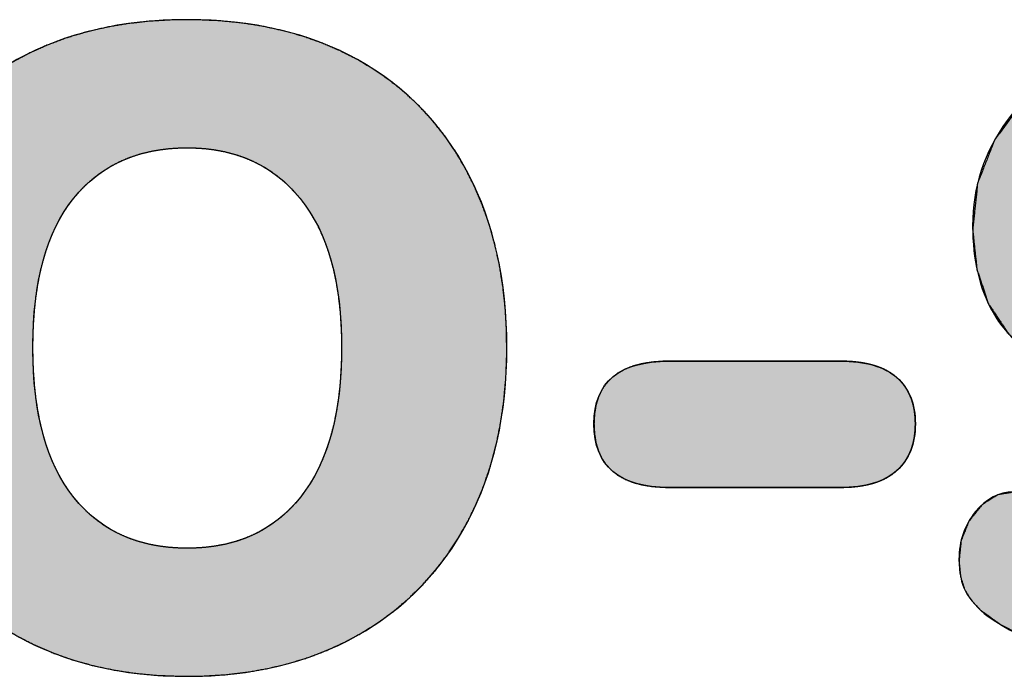
# Model space of a CAD drawing. Units: millimetres. Extents: x 4 to 409, y 5 to 292.
# Drawn here: x 119 to 127, y 133 to 138 of the extents above; entities that cross this region are included whole.
import ezdxf

# ---------------------------------------------------------------- set-up
doc = ezdxf.new("R2010")
doc.units = ezdxf.units.MM
doc.layers.add('Capa_1', color=7, linetype='Continuous')

# ---------------------------------------------------------------- blocks, each defined once
blk = doc.blocks.new('Block_4')
at = {"layer": 'Capa_1', "linetype": 'Continuous'}
for points in [[(5.3399, 20.7202), (5.4278, 21.1709), (5.4691, 21.6524), (5.4585, 22.1794), (5.3764, 22.6747), (5.2211, 23.112), (5.0009, 23.4767), (4.7192, 23.7626), (4.3835, 23.9624), (4.0062, 24.0635), (3.6358, 24.0701), (3.3354, 24.01), (3.0723, 23.8884), (2.8394, 23.6914), (2.6319, 23.409), (2.4491, 23.0348), (2.289, 22.5521), (2.1696, 22.0488), (2.0946, 21.7382), (2.0206, 21.5052), (1.947, 21.3372), (1.8719, 21.2202), (1.7926, 21.1504), (1.6963, 21.1119), (1.5666, 21.1037), (1.3861, 21.1609), (1.239, 21.3008), (1.1316, 21.5139), (1.0758, 21.7811), (1.0691, 22.0572), (1.0877, 22.2788), (1.1261, 22.4857), (1.1812, 22.6742), (1.2496, 22.8413), (1.3227, 22.9809), (1.3726, 23.0728), (1.4134, 23.1436), (1.472, 23.2517), (1.5078, 23.3361), (1.5263, 23.4083), (1.5354, 23.4857), (1.5285, 23.6019), (1.4684, 23.7368), (1.3499, 23.8541), (1.1962, 23.9352), (1.0211, 23.9697), (0.8796, 23.9652), (0.7681, 23.9398), (0.6728, 23.894), (0.5842, 23.8217), (0.4995, 23.7212), (0.3074, 23.4091), (0.1633, 23.0701), (0.0662, 22.7014), (0.0124, 22.2912), (0.0022, 21.8257), (0.0604, 21.3304), (0.1973, 20.8792), (0.4061, 20.4839), (0.6753, 20.1644), (1.0012, 19.9239), (1.3631, 19.7815), (1.7518, 19.7403), (2.0817, 19.776), (2.3674, 19.8718), (2.6132, 20.0351), (2.8303, 20.2869), (3.0196, 20.6295), (3.1863, 21.0812), (3.3316, 21.6477), (3.4354, 22.0996), (3.539, 22.4085), (3.6468, 22.5899), (3.7703, 22.6896), (3.9233, 22.7131), (4.1091, 22.6569), (4.2506, 22.5192), (4.3475, 22.3018), (4.3976, 22.0083), (4.4028, 21.67), (4.378, 21.3716), (4.3264, 21.1014), (4.2439, 20.8432), (4.1265, 20.5837), (4.0372, 20.4241), (3.9891, 20.3282), (3.9595, 20.2477), (3.9424, 20.1693), (3.9361, 20.0883), (3.96, 19.949), (4.0425, 19.8188), (4.1786, 19.7092), (4.3403, 19.644), (4.5157, 19.6266), (4.642, 19.6395), (4.7467, 19.6724), (4.8356, 19.7269), (4.9212, 19.8065), (5.0455, 19.9798), (5.2107, 20.3172)], [(3.3683, 16.5837), (3.4496, 16.5877), (3.5242, 16.5997), (3.592, 16.6198), (3.6531, 16.6479), (3.7073, 16.6841), (3.7548, 16.7283), (3.7955, 16.7805), (3.8294, 16.8408), (3.8566, 16.9091), (3.8769, 16.9855), (3.8905, 17.0699), (3.8973, 17.1624), (3.8981, 17.2183), (3.8981, 17.2683), (3.8981, 17.3597), (3.8981, 17.4839), (3.8981, 17.6322), (3.8981, 17.7958), (3.8981, 17.966), (3.8981, 18.1339), (3.8981, 18.2909), (3.8981, 18.4283), (3.8981, 18.5372), (3.8981, 18.609), (3.8981, 18.6349), (3.8972, 18.6847), (3.8946, 18.7324), (3.8901, 18.7781), (3.8838, 18.8216), (3.8758, 18.8631), (3.8659, 18.9025), (3.8542, 18.9399), (3.8408, 18.9751), (3.8255, 19.0083), (3.8085, 19.0393), (3.7896, 19.0683), (3.7689, 19.0952), (3.7465, 19.12), (3.7227, 19.1429), (3.6975, 19.1637), (3.6709, 19.1825), (3.6429, 19.1994), (3.6135, 19.2143), (3.5826, 19.2272), (3.5504, 19.2381), (3.5168, 19.247), (3.4818, 19.254), (3.4453, 19.2589), (3.4075, 19.2619), (3.3683, 19.2629), (3.329, 19.2619), (3.2912, 19.2589), (3.2548, 19.254), (3.2199, 19.247), (3.1865, 19.2381), (3.1545, 19.2272), (3.124, 19.2143), (3.0949, 19.1994), (3.0673, 19.1825), (3.0412, 19.1637), (3.0164, 19.1429), (2.9932, 19.12), (2.9714, 19.0952), (2.9514, 19.0683), (2.9331, 19.0393), (2.9166, 19.0083), (2.9018, 18.9751), (2.8887, 18.9399), (2.8774, 18.9025), (2.8678, 18.8631), (2.86, 18.8216), (2.8538, 18.7781), (2.8495, 18.7324), (2.8469, 18.6847), (2.846, 18.6349), (2.846, 18.609), (2.846, 18.5372), (2.846, 18.4283), (2.846, 18.2909), (2.846, 18.1339), (2.846, 17.966), (2.846, 17.7958), (2.846, 17.6322), (2.846, 17.4839), (2.846, 17.3597), (2.846, 17.2683), (2.846, 17.2183), (2.8468, 17.1624), (2.8535, 17.0699), (2.8669, 16.9855), (2.8869, 16.9091), (2.9137, 16.8408), (2.9471, 16.7805), (2.9872, 16.7283), (3.034, 16.6841), (3.0874, 16.6479), (3.1476, 16.6198), (3.2145, 16.5997), (3.288, 16.5877)]]:
    blk.add_hatch(color=7, dxfattribs=at).paths.add_polyline_path(points)
h = blk.add_hatch(color=7, dxfattribs=at)
h.paths.add_polyline_path([(5.1356, 11.7736), (5.2116, 11.9212), (5.2779, 12.0749), (5.3345, 12.2349), (5.3814, 12.401), (5.4186, 12.5733), (5.4461, 12.7518), (5.4639, 12.9366), (5.472, 13.1276), (5.4704, 13.321), (5.4591, 13.5084), (5.438, 13.6899), (5.4073, 13.8653), (5.3669, 14.0347), (5.3167, 14.1981), (5.2569, 14.3555), (5.1874, 14.5069), (5.1082, 14.6521), (5.0206, 14.7899), (4.925, 14.9197), (4.8214, 15.0416), (4.7096, 15.1556), (4.5899, 15.2616), (4.462, 15.3597), (4.326, 15.4497), (4.182, 15.5319), (4.0308, 15.6051), (3.8734, 15.669), (3.7099, 15.7237), (3.5401, 15.769), (3.364, 15.8049), (3.1818, 15.8315), (2.9933, 15.8487), (2.7986, 15.8566), (2.6005, 15.855), (2.4079, 15.8442), (2.2216, 15.8241), (2.0415, 15.7947), (1.8676, 15.7561), (1.6999, 15.7082), (1.5384, 15.6511), (1.3831, 15.5847), (1.234, 15.5091), (1.0928, 15.4253), (0.9597, 15.3333), (0.8348, 15.2332), (0.7181, 15.1251), (0.6096, 15.0089), (0.5093, 14.8847), (0.4171, 14.7524), (0.3331, 14.612), (0.258, 14.4645), (0.1924, 14.3108), (0.1364, 14.1508), (0.09, 13.9846), (0.0533, 13.8122), (0.0261, 13.6336), (0.0085, 13.4487), (0.0005, 13.2577), (0.0021, 13.0632), (0.0133, 12.8743), (0.0341, 12.6916), (0.0645, 12.5152), (0.1044, 12.3449), (0.154, 12.1809), (0.2132, 12.023), (0.2819, 11.8713), (0.3602, 11.7259), (0.4469, 11.5881), (0.5418, 11.4582), (0.6449, 11.3363), (0.7561, 11.2224), (0.8755, 11.1165), (1.0032, 11.0185), (1.139, 10.9285), (1.283, 10.8465), (1.4341, 10.7731), (1.5915, 10.709), (1.7551, 10.6542), (1.9249, 10.6088), (2.1008, 10.5728), (2.283, 10.5462), (2.4714, 10.529), (2.6661, 10.5212), (2.8642, 10.5227), (3.0568, 10.5337), (3.2432, 10.5541), (3.4234, 10.5838), (3.5973, 10.6229), (3.7651, 10.6714), (3.9266, 10.7293), (4.0819, 10.7965), (4.2309, 10.873), (4.3723, 10.9576), (4.5055, 11.0503), (4.6307, 11.1509), (4.7478, 11.2595), (4.8568, 11.376), (4.9578, 11.5006), (5.0507, 11.6331)])
h.paths.add_polyline_path([(3.9774, 14.1387), (3.9065, 14.1911), (3.8306, 14.2391), (3.7497, 14.2827), (3.6639, 14.322), (3.573, 14.357), (3.4771, 14.3875), (3.3763, 14.4137), (3.2704, 14.4355), (3.1596, 14.453), (3.0437, 14.4661), (2.9229, 14.4748), (2.7971, 14.4792), (2.6675, 14.4792), (2.5418, 14.4748), (2.4211, 14.4659), (2.3054, 14.4527), (2.1948, 14.435), (2.0892, 14.413), (1.9887, 14.3865), (1.8932, 14.3556), (1.8027, 14.3203), (1.7173, 14.2807), (1.6368, 14.2366), (1.5614, 14.1881), (1.491, 14.1352), (1.4259, 14.0785), (1.3663, 14.0185), (1.312, 13.9552), (1.2632, 13.8888), (1.2198, 13.8191), (1.1819, 13.7461), (1.1493, 13.6699), (1.1222, 13.5905), (1.1005, 13.5078), (1.0842, 13.4218), (1.0734, 13.3326), (1.068, 13.2401), (1.068, 13.1446), (1.0733, 13.0511), (1.0841, 12.961), (1.1002, 12.8743), (1.1217, 12.791), (1.1486, 12.7111), (1.1808, 12.6345), (1.2184, 12.5614), (1.2614, 12.4917), (1.3098, 12.4253), (1.3636, 12.3624), (1.4227, 12.3028), (1.4872, 12.2466), (1.5571, 12.1943), (1.6321, 12.1464), (1.7122, 12.1028), (1.7976, 12.0636), (1.8882, 12.0287), (1.9839, 11.9982), (2.0848, 11.9721), (2.1909, 11.9503), (2.3021, 11.9329), (2.4186, 11.9199), (2.5402, 11.9111), (2.667, 11.9068), (2.7977, 11.9068), (2.9246, 11.9111), (3.0463, 11.9199), (3.1629, 11.9329), (3.2744, 11.9503), (3.3807, 11.9721), (3.4819, 11.9982), (3.578, 12.0287), (3.6689, 12.0636), (3.7547, 12.1028), (3.8353, 12.1464), (3.9108, 12.1943), (3.9812, 12.2466), (4.0463, 12.3028), (4.106, 12.3624), (4.1603, 12.4253), (4.2092, 12.4917), (4.2526, 12.5614), (4.2906, 12.6345), (4.3232, 12.7111), (4.3503, 12.791), (4.372, 12.8743), (4.3883, 12.961), (4.3991, 13.0511), (4.4046, 13.1446), (4.4046, 13.2407), (4.3991, 13.3342), (4.3881, 13.4243), (4.3717, 13.5111), (4.3498, 13.5944), (4.3224, 13.6743), (4.2895, 13.7509), (4.2512, 13.824), (4.2074, 13.8938), (4.1581, 13.9601), (4.1033, 14.023), (4.0431, 14.0826)])
at = {"layer": 'Capa_1', "color": 7, "linetype": 'Continuous'}
for points, degree, knots in [([(5.3399, 20.7202), (5.2517, 20.3743), (5.1294, 20.0904), (4.973, 19.8686), (4.9072, 19.7828), (4.8393, 19.7211), (4.7684, 19.6832), (4.6981, 19.6453), (4.6071, 19.6264), (4.4958, 19.6264), (4.3446, 19.6264), (4.2134, 19.6718), (4.1024, 19.7624), (3.9915, 19.8534), (3.936, 19.9595), (3.936, 20.0804), (3.936, 20.1459), (3.946, 20.2093), (3.9663, 20.2696), (3.9863, 20.3302), (4.0242, 20.406), (4.0797, 20.4969), (4.1958, 20.7036), (4.2792, 20.9093), (4.3295, 21.1136), (4.3801, 21.3179), (4.4052, 21.5491), (4.4052, 21.8064), (4.4052, 22.1041), (4.3611, 22.3297), (4.2726, 22.4837), (4.1844, 22.6377), (4.0545, 22.7145), (3.883, 22.7145), (3.7669, 22.7145), (3.6673, 22.6425), (3.5839, 22.4989), (3.5006, 22.3549), (3.4186, 22.0813), (3.338, 21.6776), (3.2318, 21.178), (3.1058, 20.787), (2.9593, 20.5045), (2.8133, 20.2217), (2.6403, 20.0236), (2.4409, 19.9102), (2.2417, 19.7966), (2.0009, 19.7401), (1.7181, 19.7401), (1.3953, 19.7401), (1.1024, 19.8358), (0.8403, 20.0274), (0.5777, 20.2193), (0.3721, 20.4828), (0.2232, 20.8184), (0.0744, 21.1539), (0, 21.5312), (0, 21.9501), (0, 22.3184), (0.0403, 22.6463), (0.1209, 22.934), (0.2019, 23.2217), (0.328, 23.4842), (0.4995, 23.7212), (0.565, 23.8122), (0.6346, 23.8766), (0.7076, 23.9141), (0.781, 23.952), (0.8702, 23.971), (0.9763, 23.971), (1.1276, 23.971), (1.2592, 23.9269), (1.3701, 23.8387), (1.481, 23.7501), (1.5365, 23.6454), (1.5365, 23.5245), (1.5365, 23.4587), (1.5276, 23.3984), (1.51, 23.3429), (1.4924, 23.2871), (1.4531, 23.2089), (1.3925, 23.1083), (1.3777, 23.0828), (1.3384, 23.0108), (1.2754, 22.8923), (1.2123, 22.7738), (1.1617, 22.635), (1.1238, 22.4761), (1.0862, 22.3173), (1.0673, 22.1444), (1.0673, 21.9577), (1.0673, 21.7003), (1.1166, 21.4933), (1.2147, 21.3369), (1.3133, 21.1804), (1.4432, 21.1022), (1.6047, 21.1022), (1.7005, 21.1022), (1.7787, 21.1301), (1.8393, 21.1856), (1.9, 21.2411), (1.9592, 21.3444), (2.0171, 21.496), (2.0753, 21.6473), (2.1346, 21.8719), (2.1949, 22.1695), (2.301, 22.6539), (2.4284, 23.0349), (2.5773, 23.3126), (2.7261, 23.5899), (2.899, 23.7867), (3.0958, 23.9028), (3.2925, 24.0189), (3.5247, 24.0771), (3.792, 24.0771), (4.1252, 24.0771), (4.419, 23.9837), (4.674, 23.797), (4.9289, 23.6103), (5.1256, 23.3491), (5.2645, 23.0136), (5.4033, 22.678), (5.4725, 22.288), (5.4725, 21.844), (5.4725, 21.4402), (5.4281, 21.0657), (5.3399, 20.7202)], 3, [0, 0, 0, 0, 0.02381, 0.02381, 0.02381, 0.047619, 0.047619, 0.047619, 0.071429, 0.071429, 0.071429, 0.095238, 0.095238, 0.095238, 0.119048, 0.119048, 0.119048, 0.142857, 0.142857, 0.142857, 0.166667, 0.166667, 0.166667, 0.190476, 0.190476, 0.190476, 0.214286, 0.214286, 0.214286, 0.238095, 0.238095, 0.238095, 0.261905, 0.261905, 0.261905, 0.285714, 0.285714, 0.285714, 0.309524, 0.309524, 0.309524, 0.333333, 0.333333, 0.333333, 0.357143, 0.357143, 0.357143, 0.380952, 0.380952, 0.380952, 0.404762, 0.404762, 0.404762, 0.428571, 0.428571, 0.428571, 0.452381, 0.452381, 0.452381, 0.47619, 0.47619, 0.47619, 0.5, 0.5, 0.5, 0.52381, 0.52381, 0.52381, 0.547619, 0.547619, 0.547619, 0.571429, 0.571429, 0.571429, 0.595238, 0.595238, 0.595238, 0.619048, 0.619048, 0.619048, 0.642857, 0.642857, 0.642857, 0.666667, 0.666667, 0.666667, 0.690476, 0.690476, 0.690476, 0.714286, 0.714286, 0.714286, 0.738095, 0.738095, 0.738095, 0.761905, 0.761905, 0.761905, 0.785714, 0.785714, 0.785714, 0.809524, 0.809524, 0.809524, 0.833333, 0.833333, 0.833333, 0.857143, 0.857143, 0.857143, 0.880952, 0.880952, 0.880952, 0.904762, 0.904762, 0.904762, 0.928571, 0.928571, 0.928571, 0.952381, 0.952381, 0.952381, 0.97619, 0.97619, 0.97619, 1, 1, 1, 1]), ([(5.3399, 20.7202), (5.2107, 20.3172), (5.0455, 19.9798), (4.9212, 19.8065), (4.8356, 19.7269), (4.7467, 19.6724), (4.642, 19.6395), (4.5157, 19.6266), (4.3403, 19.644), (4.1786, 19.7092), (4.0425, 19.8188), (3.96, 19.949), (3.9361, 20.0883), (3.9424, 20.1693), (3.9595, 20.2477), (3.9891, 20.3282), (4.0372, 20.4241), (4.1265, 20.5837), (4.2439, 20.8432), (4.3264, 21.1014), (4.378, 21.3716), (4.4028, 21.67), (4.3976, 22.0083), (4.3475, 22.3018), (4.2506, 22.5192), (4.1091, 22.6569), (3.9233, 22.7131), (3.7703, 22.6896), (3.6468, 22.5899), (3.539, 22.4085), (3.4354, 22.0996), (3.3316, 21.6477), (3.1863, 21.0812), (3.0196, 20.6295), (2.8303, 20.2869), (2.6132, 20.0351), (2.3674, 19.8718), (2.0817, 19.776), (1.7518, 19.7403), (1.3631, 19.7815), (1.0012, 19.9239), (0.6753, 20.1644), (0.4061, 20.4839), (0.1973, 20.8792), (0.0604, 21.3304), (0.0022, 21.8257), (0.0124, 22.2912), (0.0662, 22.7014), (0.1633, 23.0701), (0.3074, 23.4091), (0.4995, 23.7212), (0.5842, 23.8217), (0.6728, 23.894), (0.7681, 23.9398), (0.8796, 23.9652), (1.0211, 23.9697), (1.1962, 23.9352), (1.3499, 23.8541), (1.4684, 23.7368), (1.5285, 23.6019), (1.5354, 23.4857), (1.5263, 23.4083), (1.5078, 23.3361), (1.472, 23.2517), (1.4134, 23.1436), (1.3726, 23.0728), (1.3227, 22.9809), (1.2496, 22.8413), (1.1812, 22.6742), (1.1261, 22.4857), (1.0877, 22.2788), (1.0691, 22.0572), (1.0758, 21.7811), (1.1316, 21.5139), (1.239, 21.3008), (1.3861, 21.1609), (1.5666, 21.1037), (1.6963, 21.1119), (1.7926, 21.1504), (1.8719, 21.2202), (1.947, 21.3372), (2.0206, 21.5052), (2.0946, 21.7382), (2.1696, 22.0488), (2.289, 22.5521), (2.4491, 23.0348), (2.6319, 23.409), (2.8394, 23.6914), (3.0723, 23.8884), (3.3354, 24.01), (3.6358, 24.0701), (4.0062, 24.0635), (4.3835, 23.9624), (4.7192, 23.7626), (5.0009, 23.4767), (5.2211, 23.112), (5.3764, 22.6747), (5.4585, 22.1794), (5.4691, 21.6524), (5.4278, 21.1709), (5.3399, 20.7202)], 1, [0, 0, 0.015851, 0.029923, 0.037909, 0.042289, 0.046195, 0.050305, 0.055062, 0.061663, 0.068193, 0.074738, 0.08051, 0.085803, 0.088849, 0.091854, 0.095067, 0.099085, 0.105935, 0.116601, 0.126754, 0.13706, 0.148275, 0.160947, 0.172099, 0.181015, 0.188412, 0.195679, 0.20148, 0.207424, 0.215327, 0.227531, 0.244898, 0.266805, 0.284837, 0.299501, 0.311952, 0.323008, 0.334292, 0.346722, 0.361363, 0.375929, 0.391102, 0.406751, 0.423495, 0.441154, 0.459833, 0.477276, 0.492773, 0.507053, 0.520849, 0.534577, 0.539499, 0.543785, 0.547744, 0.552027, 0.55733, 0.564013, 0.570524, 0.576768, 0.582297, 0.58666, 0.589578, 0.592369, 0.595803, 0.60041, 0.603469, 0.607385, 0.613287, 0.620054, 0.62741, 0.63529, 0.643621, 0.653965, 0.664186, 0.673126, 0.68073, 0.68782, 0.692691, 0.696576, 0.700533, 0.70574, 0.712608, 0.721767, 0.733734, 0.753109, 0.772157, 0.787755, 0.800881, 0.812308, 0.823164, 0.83464, 0.848515, 0.863146, 0.877779, 0.892811, 0.908767, 0.926148, 0.944956, 0.964698, 0.982799, 1, 1]), ([(2.846, 18.6349), (2.846, 18.8467), (2.8915, 19.0045), (2.9821, 19.1079), (3.073, 19.2112), (3.2015, 19.2629), (3.3683, 19.2629), (3.5347, 19.2629), (3.6645, 19.2112), (3.7579, 19.1079), (3.8516, 19.0045), (3.8981, 18.8467), (3.8981, 18.6349)], 3, [0, 0, 0, 0, 0.25, 0.25, 0.25, 0.5, 0.5, 0.5, 0.75, 0.75, 0.75, 1, 1, 1, 1]), ([(3.3683, 16.5837), (3.288, 16.5877), (3.2145, 16.5997), (3.1476, 16.6198), (3.0874, 16.6479), (3.034, 16.6841), (2.9872, 16.7283), (2.9471, 16.7805), (2.9137, 16.8408), (2.8869, 16.9091), (2.8669, 16.9855), (2.8535, 17.0699), (2.8468, 17.1624), (2.846, 17.2183), (2.846, 17.2683), (2.846, 17.3597), (2.846, 17.4839), (2.846, 17.6322), (2.846, 17.7958), (2.846, 17.966), (2.846, 18.1339), (2.846, 18.2909), (2.846, 18.4283), (2.846, 18.5372), (2.846, 18.609), (2.846, 18.6349), (2.8469, 18.6847), (2.8495, 18.7324), (2.8538, 18.7781), (2.86, 18.8216), (2.8678, 18.8631), (2.8774, 18.9025), (2.8887, 18.9399), (2.9018, 18.9751), (2.9166, 19.0083), (2.9331, 19.0393), (2.9514, 19.0683), (2.9714, 19.0952), (2.9932, 19.12), (3.0164, 19.1429), (3.0412, 19.1637), (3.0673, 19.1825), (3.0949, 19.1994), (3.124, 19.2143), (3.1545, 19.2272), (3.1865, 19.2381), (3.2199, 19.247), (3.2548, 19.254), (3.2912, 19.2589), (3.329, 19.2619), (3.3683, 19.2629), (3.4075, 19.2619), (3.4453, 19.2589), (3.4818, 19.254), (3.5168, 19.247), (3.5504, 19.2381), (3.5826, 19.2272), (3.6135, 19.2143), (3.6429, 19.1994), (3.6709, 19.1825), (3.6975, 19.1637), (3.7227, 19.1429), (3.7465, 19.12), (3.7689, 19.0952), (3.7896, 19.0683), (3.8085, 19.0393), (3.8255, 19.0083), (3.8408, 18.9751), (3.8542, 18.9399), (3.8659, 18.9025), (3.8758, 18.8631), (3.8838, 18.8216), (3.8901, 18.7781), (3.8946, 18.7324), (3.8972, 18.6847), (3.8981, 18.6349), (3.8981, 18.609), (3.8981, 18.5372), (3.8981, 18.4283), (3.8981, 18.2909), (3.8981, 18.1339), (3.8981, 17.966), (3.8981, 17.7958), (3.8981, 17.6322), (3.8981, 17.4839), (3.8981, 17.3597), (3.8981, 17.2683), (3.8981, 17.2183), (3.8973, 17.1624), (3.8905, 17.0699), (3.8769, 16.9855), (3.8566, 16.9091), (3.8294, 16.8408), (3.7955, 16.7805), (3.7548, 16.7283), (3.7073, 16.6841), (3.6531, 16.6479), (3.592, 16.6198), (3.5242, 16.5997), (3.4496, 16.5877), (3.3683, 16.5837)], 1, [0, 0, 0.01219, 0.023499, 0.034091, 0.044168, 0.053963, 0.063729, 0.073721, 0.084179, 0.095312, 0.107294, 0.120264, 0.134333, 0.142817, 0.150391, 0.164265, 0.183115, 0.205614, 0.230434, 0.256249, 0.281732, 0.305557, 0.326397, 0.342926, 0.353815, 0.35774, 0.365299, 0.372552, 0.379511, 0.386187, 0.392594, 0.398748, 0.404666, 0.410369, 0.415879, 0.421219, 0.426418, 0.431504, 0.436511, 0.441457, 0.446361, 0.451254, 0.456164, 0.461118, 0.466145, 0.471271, 0.476521, 0.481919, 0.487486, 0.493242, 0.499204, 0.505159, 0.510917, 0.516495, 0.521913, 0.527192, 0.532354, 0.537423, 0.542425, 0.547387, 0.552335, 0.557298, 0.562302, 0.567374, 0.572521, 0.577769, 0.583147, 0.588685, 0.594408, 0.600341, 0.606505, 0.612918, 0.619597, 0.626557, 0.633811, 0.64137, 0.645295, 0.656184, 0.672713, 0.693553, 0.717378, 0.742861, 0.768676, 0.793496, 0.815995, 0.834845, 0.84872, 0.856293, 0.864777, 0.878847, 0.891823, 0.903816, 0.914972, 0.925467, 0.935515, 0.945357, 0.95525, 0.965446, 0.976177, 0.98764, 1, 1]), ([(5.1356, 11.7736), (4.911, 11.3723), (4.5933, 11.0632), (4.182, 10.8465), (3.7707, 10.6295), (3.2877, 10.5206), (2.7323, 10.5206), (2.1773, 10.5206), (1.6943, 10.6295), (1.283, 10.8465), (0.8716, 11.0632), (0.555, 11.3723), (0.3331, 11.7736), (0.1109, 12.175), (0, 12.6476), (0, 13.1926), (0, 13.7377), (0.1109, 14.211), (0.3331, 14.612), (0.555, 15.013), (0.8716, 15.321), (1.283, 15.5353), (1.6943, 15.7496), (2.1773, 15.8571), (2.7323, 15.8571), (3.2877, 15.8571), (3.7707, 15.7482), (4.182, 15.5319), (4.5933, 15.3148), (4.911, 15.0055), (5.1356, 14.6044), (5.3602, 14.2034), (5.4725, 13.7328), (5.4725, 13.1926), (5.4725, 12.6476), (5.3602, 12.175), (5.1356, 11.7736)], 3, [0, 0, 0, 0, 0.083333, 0.083333, 0.083333, 0.166667, 0.166667, 0.166667, 0.25, 0.25, 0.25, 0.333333, 0.333333, 0.333333, 0.416667, 0.416667, 0.416667, 0.5, 0.5, 0.5, 0.583333, 0.583333, 0.583333, 0.666667, 0.666667, 0.666667, 0.75, 0.75, 0.75, 0.833333, 0.833333, 0.833333, 0.916667, 0.916667, 0.916667, 1, 1, 1, 1]), ([(5.1356, 11.7736), (5.0507, 11.6331), (4.9578, 11.5006), (4.8568, 11.376), (4.7478, 11.2595), (4.6307, 11.1509), (4.5055, 11.0503), (4.3723, 10.9576), (4.2309, 10.873), (4.0819, 10.7965), (3.9266, 10.7293), (3.7651, 10.6714), (3.5973, 10.6229), (3.4234, 10.5838), (3.2432, 10.5541), (3.0568, 10.5337), (2.8642, 10.5227), (2.6661, 10.5212), (2.4714, 10.529), (2.283, 10.5462), (2.1008, 10.5728), (1.9249, 10.6088), (1.7551, 10.6542), (1.5915, 10.709), (1.4341, 10.7731), (1.283, 10.8465), (1.139, 10.9285), (1.0032, 11.0185), (0.8755, 11.1165), (0.7561, 11.2224), (0.6449, 11.3363), (0.5418, 11.4582), (0.4469, 11.5881), (0.3602, 11.7259), (0.2819, 11.8713), (0.2132, 12.023), (0.154, 12.1809), (0.1044, 12.3449), (0.0645, 12.5152), (0.0341, 12.6916), (0.0133, 12.8743), (0.0021, 13.0632), (0.0005, 13.2577), (0.0085, 13.4487), (0.0261, 13.6336), (0.0533, 13.8122), (0.09, 13.9846), (0.1364, 14.1508), (0.1924, 14.3108), (0.258, 14.4645), (0.3331, 14.612), (0.4171, 14.7524), (0.5093, 14.8847), (0.6096, 15.0089), (0.7181, 15.1251), (0.8348, 15.2332), (0.9597, 15.3333), (1.0928, 15.4253), (1.234, 15.5091), (1.3831, 15.5847), (1.5384, 15.6511), (1.6999, 15.7082), (1.8676, 15.7561), (2.0415, 15.7947), (2.2216, 15.8241), (2.4079, 15.8442), (2.6005, 15.855), (2.7986, 15.8566), (2.9933, 15.8487), (3.1818, 15.8315), (3.364, 15.8049), (3.5401, 15.769), (3.7099, 15.7237), (3.8734, 15.669), (4.0308, 15.6051), (4.182, 15.5319), (4.326, 15.4497), (4.462, 15.3597), (4.5899, 15.2616), (4.7096, 15.1556), (4.8214, 15.0416), (4.925, 14.9197), (5.0206, 14.7899), (5.1082, 14.6521), (5.1874, 14.5069), (5.2569, 14.3555), (5.3167, 14.1981), (5.3669, 14.0347), (5.4073, 13.8653), (5.438, 13.6899), (5.4591, 13.5084), (5.4704, 13.321), (5.472, 13.1276), (5.4639, 12.9366), (5.4461, 12.7518), (5.4186, 12.5733), (5.3814, 12.401), (5.3345, 12.2349), (5.2779, 12.0749), (5.2116, 11.9212), (5.1356, 11.7736)], 1, [0, 0, 0.009501, 0.018869, 0.028149, 0.037387, 0.046631, 0.055926, 0.065319, 0.074855, 0.084549, 0.094344, 0.104274, 0.11438, 0.124699, 0.135269, 0.146121, 0.157289, 0.168758, 0.180032, 0.190982, 0.201639, 0.212036, 0.222207, 0.232191, 0.242026, 0.251755, 0.261346, 0.270775, 0.280086, 0.289326, 0.298542, 0.30778, 0.317089, 0.326514, 0.336072, 0.345712, 0.35547, 0.365389, 0.375511, 0.385875, 0.396517, 0.40747, 0.418727, 0.429794, 0.440541, 0.450999, 0.461203, 0.471189, 0.480999, 0.490672, 0.500254, 0.50972, 0.519051, 0.528295, 0.537497, 0.546705, 0.555968, 0.56533, 0.57484, 0.584509, 0.594285, 0.6042, 0.614295, 0.624606, 0.635169, 0.646016, 0.657179, 0.668646, 0.679925, 0.690879, 0.701539, 0.711937, 0.722109, 0.732091, 0.741923, 0.751646, 0.761242, 0.770682, 0.780008, 0.789267, 0.798504, 0.807766, 0.817098, 0.826546, 0.836121, 0.845763, 0.855509, 0.865401, 0.875482, 0.885791, 0.896363, 0.907232, 0.918424, 0.929489, 0.940233, 0.950688, 0.960892, 0.970882, 0.980701, 0.990392, 1, 1]), ([(3.9774, 14.1387), (3.6925, 14.366), (3.2773, 14.4797), (2.7323, 14.4797), (2.1873, 14.4797), (1.7739, 14.3647), (1.491, 14.1352), (1.2085, 13.9054), (1.0673, 13.5916), (1.0673, 13.1926), (1.0673, 12.7889), (1.2072, 12.4737), (1.4872, 12.2466), (1.7673, 12.0196), (2.1825, 11.9062), (2.7323, 11.9062), (3.2825, 11.9062), (3.6987, 12.0196), (3.9812, 12.2466), (4.264, 12.4737), (4.4052, 12.7889), (4.4052, 13.1926), (4.4052, 13.5964), (4.2626, 13.912), (3.9774, 14.1387)], 3, [0, 0, 0, 0, 0.125, 0.125, 0.125, 0.25, 0.25, 0.25, 0.375, 0.375, 0.375, 0.5, 0.5, 0.5, 0.625, 0.625, 0.625, 0.75, 0.75, 0.75, 0.875, 0.875, 0.875, 1, 1, 1, 1]), ([(3.9774, 14.1387), (3.9065, 14.1911), (3.8306, 14.2391), (3.7497, 14.2827), (3.6639, 14.322), (3.573, 14.357), (3.4771, 14.3875), (3.3763, 14.4137), (3.2704, 14.4355), (3.1596, 14.453), (3.0437, 14.4661), (2.9229, 14.4748), (2.7971, 14.4792), (2.6675, 14.4792), (2.5418, 14.4748), (2.4211, 14.4659), (2.3054, 14.4527), (2.1948, 14.435), (2.0892, 14.413), (1.9887, 14.3865), (1.8932, 14.3556), (1.8027, 14.3203), (1.7173, 14.2807), (1.6368, 14.2366), (1.5614, 14.1881), (1.491, 14.1352), (1.4259, 14.0785), (1.3663, 14.0185), (1.312, 13.9552), (1.2632, 13.8888), (1.2198, 13.8191), (1.1819, 13.7461), (1.1493, 13.6699), (1.1222, 13.5905), (1.1005, 13.5078), (1.0842, 13.4218), (1.0734, 13.3326), (1.068, 13.2401), (1.068, 13.1446), (1.0733, 13.0511), (1.0841, 12.961), (1.1002, 12.8743), (1.1217, 12.791), (1.1486, 12.7111), (1.1808, 12.6345), (1.2184, 12.5614), (1.2614, 12.4917), (1.3098, 12.4253), (1.3636, 12.3624), (1.4227, 12.3028), (1.4872, 12.2466), (1.5571, 12.1943), (1.6321, 12.1464), (1.7122, 12.1028), (1.7976, 12.0636), (1.8882, 12.0287), (1.9839, 11.9982), (2.0848, 11.9721), (2.1909, 11.9503), (2.3021, 11.9329), (2.4186, 11.9199), (2.5402, 11.9111), (2.667, 11.9068), (2.7977, 11.9068), (2.9246, 11.9111), (3.0463, 11.9199), (3.1629, 11.9329), (3.2744, 11.9503), (3.3807, 11.9721), (3.4819, 11.9982), (3.578, 12.0287), (3.6689, 12.0636), (3.7547, 12.1028), (3.8353, 12.1464), (3.9108, 12.1943), (3.9812, 12.2466), (4.0463, 12.3028), (4.106, 12.3624), (4.1603, 12.4253), (4.2092, 12.4917), (4.2526, 12.5614), (4.2906, 12.6345), (4.3232, 12.7111), (4.3503, 12.791), (4.372, 12.8743), (4.3883, 12.961), (4.3991, 13.0511), (4.4046, 13.1446), (4.4046, 13.2407), (4.3991, 13.3342), (4.3881, 13.4243), (4.3717, 13.5111), (4.3498, 13.5944), (4.3224, 13.6743), (4.2895, 13.7509), (4.2512, 13.824), (4.2074, 13.8938), (4.1581, 13.9601), (4.1033, 14.023), (4.0431, 14.0826), (3.9774, 14.1387)], 1, [0, 0, 0.009222, 0.018617, 0.028234, 0.038115, 0.0483, 0.058828, 0.069731, 0.08104, 0.092781, 0.104978, 0.117653, 0.130825, 0.14438, 0.157545, 0.170208, 0.182389, 0.194109, 0.205394, 0.216272, 0.226774, 0.236935, 0.246793, 0.256389, 0.265768, 0.274979, 0.284016, 0.292868, 0.301585, 0.310213, 0.318804, 0.327409, 0.336079, 0.344862, 0.353808, 0.362962, 0.372365, 0.382058, 0.392049, 0.401849, 0.411344, 0.420571, 0.429574, 0.438396, 0.447084, 0.455689, 0.464261, 0.472853, 0.481515, 0.490299, 0.499251, 0.508378, 0.517691, 0.52724, 0.537069, 0.54722, 0.557732, 0.568638, 0.579969, 0.591753, 0.604012, 0.616769, 0.630043, 0.643719, 0.657004, 0.669776, 0.682053, 0.693858, 0.705214, 0.716148, 0.726692, 0.736879, 0.746747, 0.756337, 0.765694, 0.774868, 0.78387, 0.792696, 0.801395, 0.810016, 0.818612, 0.827234, 0.835936, 0.844766, 0.853774, 0.863005, 0.872501, 0.882301, 0.892351, 0.902153, 0.911652, 0.920889, 0.929905, 0.938746, 0.947462, 0.956103, 0.964721, 0.973368, 0.982097, 0.990958, 1, 1])]:
    blk.add_open_spline(points, degree=degree, knots=knots, dxfattribs=at)
for points in [[(2.846, 17.2117), (2.846, 17.2117), (2.846, 18.6349), (2.846, 18.6349)], [(3.8981, 18.6349), (3.8981, 18.6349), (3.8981, 17.2117), (3.8981, 17.2117)], [(3.3683, 16.5837), (3.02, 16.5837), (2.846, 16.7928), (2.846, 17.2117)], [(3.8981, 17.2117), (3.8981, 16.7928), (3.7214, 16.5837), (3.3683, 16.5837)]]:
    blk.add_open_spline(points, degree=3, dxfattribs=at)

msp = doc.modelspace()

# ---------------------------------------------------------------- block references
at = {"layer": 'Capa_1', "color": 7, "rotation": 270}
msp.add_blockref('Block_4', (107.0218, 138.4135), dxfattribs=at)

doc.saveas('drawing.dxf')
